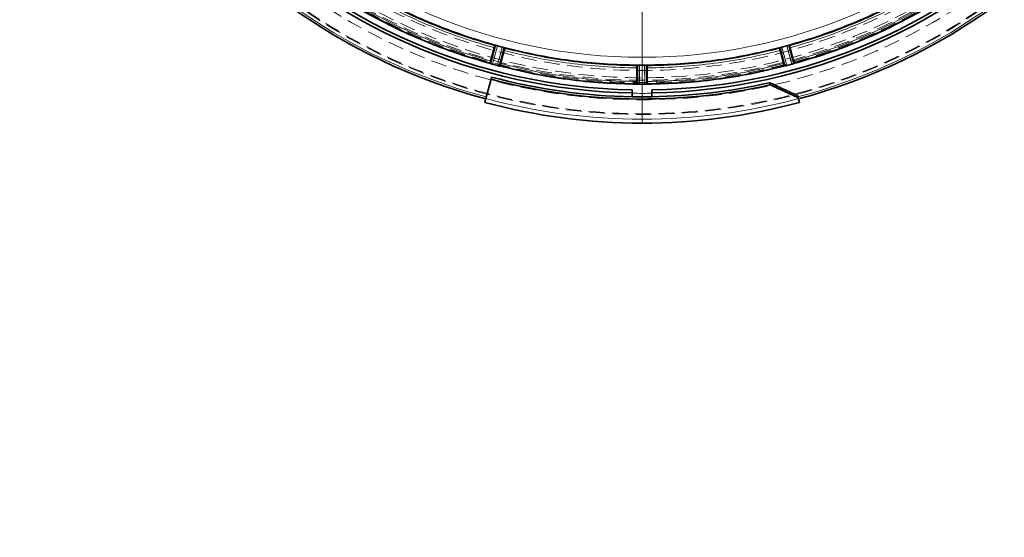
# Model space of a CAD drawing. Units: millimetres. Extents: x 325 to 7546, y 307 to 4775.
# Drawn here: x 4493 to 4895, y 651 to 863 of the extents above; entities that cross this region are included whole.
import ezdxf

# ---------------------------------------------------------------- set-up
doc = ezdxf.new("R2010")
doc.units = ezdxf.units.MM
doc.linetypes.add('HIDDEN', pattern=[9.525, 6.35, -3.175])

# ---------------------------------------------------------------- blocks, each defined once
blk = doc.blocks.new('SW_CENTERMARKSYMBOL_13')
at = {"color": 0, "linetype": 'Continuous', "lineweight": 18}
blk.add_line((0, -0.5), (0, -24.874), dxfattribs=at)

msp = doc.modelspace()

# ---------------------------------------------------------------- linework, layer by layer
at = {"color": 7, "linetype": 'Continuous', "lineweight": 35}
for p, q in [((4687.13, 852.53), (4685.1, 845.09)), ((4685.31, 846.12), (4686.75, 851.49)), ((4687.03, 852.45), (4687.12, 852.53)), ((4688.11, 852.32), (4690.06, 851.8)), ((4691.02, 851.48), (4689.06, 844.03)), ((4689.4, 845.03), (4690.83, 850.39)), ((4690.07, 851.8), (4690.06, 851.8)), ((4691.01, 851.49), (4691.05, 851.37)), ((4803.51, 851.37), (4803.55, 851.49)), ((4803.54, 851.48), (4805.5, 844.03)), ((4805.17, 845.03), (4803.73, 850.39)), ((4804.5, 851.8), (4806.45, 852.32)), ((4806.46, 852.32), (4806.45, 852.32)), ((4807.43, 852.53), (4809.46, 845.09)), ((4807.44, 852.53), (4807.53, 852.45)), ((4809.25, 846.12), (4807.82, 851.49)), ((4685.1, 845.09), (4685.09, 845.15)), ((4685.32, 845), (4685.39, 844.98)), ((4686.05, 844.76), (4688.07, 844.22)), ((4688.07, 844.22), (4688.08, 844.22)), ((4688.76, 844.07), (4688.82, 844.06)), ((4689.06, 844.03), (4689.1, 844.07)), ((4745.17, 837.68), (4745.17, 843.24)), ((4745.18, 844.24), (4745.25, 844.34)), ((4745.27, 844.34), (4745.23, 836.64)), ((4746.27, 844.4), (4748.29, 844.4)), ((4749.3, 844.34), (4749.33, 836.64)), ((4749.31, 844.34), (4749.38, 844.24)), ((4749.4, 837.68), (4749.4, 843.24)), ((4805.5, 844.03), (4805.46, 844.07)), ((4805.74, 844.06), (4805.81, 844.07)), ((4806.49, 844.22), (4806.5, 844.22)), ((4806.5, 844.22), (4808.52, 844.76)), ((4809.18, 844.98), (4809.24, 845)), ((4809.46, 845.09), (4809.48, 845.15)), ((4685.5, 838.67), (4683.36, 830.68)), ((4685.5, 838.67), (4685.73, 839.53)), ((4743.28, 833.03), (4743.28, 834.26)), ((4745.23, 836.64), (4745.2, 836.68)), ((4745.47, 836.6), (4745.54, 836.6)), ((4746.23, 836.56), (4748.33, 836.56)), ((4749.03, 836.6), (4749.09, 836.6)), ((4749.33, 836.64), (4749.36, 836.68)), ((4751.28, 834.26), (4751.28, 833.03)), ((4799.43, 837.21), (4799.66, 836.35)), ((4743.28, 831.46), (4743.28, 833.03)), ((4751.28, 833.03), (4751.28, 831.46)), ((4810.86, 831.94), (4811.1, 831.08)), ((4811.2, 830.68), (4811.1, 831.08))]:
    msp.add_line(p, q, dxfattribs=at)
at = {"color": 8, "linetype": 'Continuous', "lineweight": 18}
for p, q in [((4687.44, 852.48), (4685.39, 844.98)), ((4688.11, 852.32), (4686.05, 844.76)), ((4688.08, 844.22), (4690.07, 851.8)), ((4688.76, 844.07), (4690.73, 851.6)), ((4803.83, 851.6), (4805.81, 844.07)), ((4804.5, 851.8), (4806.49, 844.22)), ((4808.52, 844.76), (4806.45, 852.32)), ((4809.18, 844.98), (4807.13, 852.48)), ((4745.57, 844.38), (4745.54, 836.6)), ((4746.27, 844.4), (4746.23, 836.56)), ((4748.33, 836.56), (4748.29, 844.4)), ((4749.03, 836.6), (4748.99, 844.38))]:
    msp.add_line(p, q, dxfattribs=at)
at = {"color": 7, "linetype": 'HIDDEN', "lineweight": 18}
for radius in [245, 245, 245, 245, 244.71, 239, 232, 231, 231, 230, 230, 227, 227]:
    msp.add_circle((4747.28, 1069.23), radius, dxfattribs=at)
at = {"color": 7, "linetype": 'Continuous', "lineweight": 35}
for centre, radius, start, end in [((4477.28, 1069.23), 630, 311.14126, 90), ((4747.28, 1069.23), 247.06, 285, 255), ((4747.28, 1069.23), 236.24, 270.9702, 269.0298), ((4747.28, 1069.23), 235, 270.9753, 269.0247), ((4747.28, 1069.23), 238.7, 255, 282.6767), ((4747.28, 1069.23), 237.81, 255, 269.0362), ((4747.28, 1069.23), 237.81, 270.9638, 282.6683), ((4747.28, 1069.23), 237.79, 269.0362, 270.9638), ((4747.28, 1069.23), 248.56, 255, 285)]:
    msp.add_arc(centre, radius, start, end, dxfattribs=at)
at = {"color": 8, "linetype": 'Continuous', "lineweight": 18}
for radius, start, end in [(246.24, 285, 255), (221.63, 180, 0), (246.96, 255, 285)]:
    msp.add_arc((4747.28, 1069.23), radius, start, end, dxfattribs=at)
for points, knots in [([(4686.75, 851.49), (4682.36, 852.79), (4673.58, 855.4), (4660.75, 860.32), (4648.2, 865.91), (4640.15, 870.28), (4636.12, 872.46)], [0, 0, 0, 0, 0.250117, 0.5, 0.749878, 1, 1, 1, 1]), ([(4858.45, 872.46), (4854.42, 870.28), (4846.37, 865.91), (4833.81, 860.32), (4820.99, 855.4), (4812.21, 852.79), (4807.82, 851.49)], [0, 0, 0, 0, 0.250117, 0.5, 0.749878, 1, 1, 1, 1]), ([(4633.34, 867.65), (4637.47, 865.41), (4645.74, 860.92), (4658.62, 855.19), (4671.79, 850.13), (4680.8, 847.46), (4685.31, 846.12)], [0, 0, 0, 0, 0.250118, 0.5, 0.749878, 1, 1, 1, 1]), ([(4809.25, 846.12), (4813.76, 847.46), (4822.77, 850.13), (4835.94, 855.19), (4848.83, 860.92), (4857.09, 865.41), (4861.22, 867.65)], [0, 0, 0, 0, 0.250118, 0.5, 0.749878, 1, 1, 1, 1]), ([(4745.17, 843.24), (4740.59, 843.36), (4731.43, 843.61), (4717.77, 845.05), (4704.2, 847.19), (4695.29, 849.33), (4690.83, 850.39)], [0, 0, 0, 0, 0.250117, 0.5, 0.749878, 1, 1, 1, 1]), ([(4803.73, 850.39), (4799.27, 849.33), (4790.37, 847.19), (4776.8, 845.05), (4763.13, 843.61), (4753.98, 843.36), (4749.4, 843.24)], [0, 0, 0, 0, 0.250117, 0.5, 0.749878, 1, 1, 1, 1]), ([(4689.4, 845.03), (4693.97, 843.93), (4703.11, 841.74), (4717.04, 839.53), (4731.07, 838.06), (4740.47, 837.81), (4745.17, 837.68)], [0, 0, 0, 0, 0.250118, 0.5, 0.749878, 1, 1, 1, 1]), ([(4749.4, 837.68), (4754.1, 837.81), (4763.5, 838.06), (4777.52, 839.53), (4791.45, 841.74), (4800.6, 843.93), (4805.17, 845.03)], [0, 0, 0, 0, 0.250118, 0.5, 0.749878, 1, 1, 1, 1]), ([(4743.24, 832.95), (4744.6, 832.88), (4747.3, 832.75), (4749.99, 832.88), (4751.32, 832.95)], [0, 0, 0, 0, 0.505889, 1, 1, 1, 1])]:
    msp.add_open_spline(points, degree=3, knots=knots, dxfattribs=at)
at = {"color": 7, "linetype": 'Continuous', "lineweight": 35}
for points, knots in [([(4636.34, 873.64), (4640.4, 871.43), (4648.51, 867.02), (4661.18, 861.37), (4674.13, 856.41), (4682.99, 853.79), (4687.42, 852.48)], [0, 0, 0, 0, 0.25, 0.5, 0.75, 1, 1, 1, 1]), ([(4636.59, 873.34), (4640.6, 871.17), (4648.62, 866.82), (4661.13, 861.25), (4673.91, 856.34), (4682.66, 853.75), (4687.03, 852.45)], [0, 0, 0, 0, 0.25, 0.5, 0.75, 1, 1, 1, 1]), ([(4807.15, 852.48), (4811.58, 853.79), (4820.44, 856.41), (4833.38, 861.37), (4846.05, 867.02), (4854.17, 871.43), (4858.23, 873.64)], [0, 0, 0, 0, 0.25, 0.5, 0.75, 1, 1, 1, 1]), ([(4807.53, 852.45), (4811.91, 853.75), (4820.65, 856.34), (4833.44, 861.25), (4845.95, 866.82), (4853.97, 871.17), (4857.98, 873.34)], [0, 0, 0, 0, 0.25, 0.5, 0.75, 1, 1, 1, 1]), ([(4685.32, 845), (4680.74, 846.35), (4671.58, 849.06), (4658.2, 854.19), (4645.12, 860.02), (4636.73, 864.58), (4632.54, 866.86)], [0, 0, 0, 0, 0.25, 0.5, 0.75, 1, 1, 1, 1]), ([(4632.81, 866.8), (4636.96, 864.54), (4645.27, 860.03), (4658.23, 854.26), (4671.48, 849.18), (4680.54, 846.49), (4685.08, 845.15)], [0, 0, 0, 0, 0.25, 0.5, 0.75, 1, 1, 1, 1]), ([(4862.03, 866.86), (4857.83, 864.58), (4849.45, 860.02), (4836.36, 854.19), (4822.98, 849.06), (4813.83, 846.35), (4809.25, 845)], [0, 0, 0, 0, 0.25, 0.5, 0.75, 1, 1, 1, 1]), ([(4809.49, 845.15), (4814.02, 846.49), (4823.09, 849.18), (4836.33, 854.26), (4849.29, 860.03), (4857.6, 864.54), (4861.76, 866.8)], [0, 0, 0, 0, 0.25, 0.5, 0.75, 1, 1, 1, 1]), ([(4686.75, 851.49), (4686.78, 851.62), (4686.85, 851.87), (4686.95, 852.18), (4687.02, 852.41), (4687.03, 852.43), (4687.04, 852.45)], [0, 0, 0, 0, 0.2524412, 0.4999972, 0.7475771, 1, 1, 1, 1]), ([(4687.42, 852.48), (4687.36, 852.5), (4687.25, 852.52), (4687.16, 852.53), (4687.14, 852.53), (4687.13, 852.53)], [0, 0, 0, 0, 0.418304, 0.691675, 1, 1, 1, 1]), ([(4688.1, 852.32), (4687.98, 852.36), (4687.73, 852.42), (4687.54, 852.46), (4687.44, 852.48)], [0, 0, 0, 0, 0.493824, 1, 1, 1, 1]), ([(4690.73, 851.6), (4690.64, 851.63), (4690.44, 851.69), (4690.19, 851.76), (4690.07, 851.8)], [0, 0, 0, 0, 0.500133, 1, 1, 1, 1]), ([(4691.02, 851.48), (4691.01, 851.49), (4691, 851.5), (4690.92, 851.53), (4690.8, 851.57), (4690.73, 851.6)], [0, 0, 0, 0, 0.29687, 0.562749, 1, 1, 1, 1]), ([(4690.83, 850.39), (4690.87, 850.52), (4690.94, 850.78), (4691.01, 851.09), (4691.06, 851.32), (4691.06, 851.35), (4691.06, 851.37)], [0, 0, 0, 0, 0.2524412, 0.4999972, 0.7475771, 1, 1, 1, 1]), ([(4803.73, 850.39), (4803.7, 850.52), (4803.63, 850.78), (4803.55, 851.09), (4803.5, 851.32), (4803.5, 851.35), (4803.51, 851.37)], [0, 0, 0, 0, 0.252441, 0.499997, 0.747577, 1, 1, 1, 1]), ([(4803.83, 851.6), (4803.76, 851.57), (4803.65, 851.53), (4803.56, 851.5), (4803.55, 851.49), (4803.54, 851.48)], [0, 0, 0, 0, 0.4372875, 0.7031574, 1, 1, 1, 1]), ([(4804.5, 851.8), (4804.37, 851.76), (4804.12, 851.69), (4803.93, 851.63), (4803.83, 851.6)], [0, 0, 0, 0, 0.499867, 1, 1, 1, 1]), ([(4807.13, 852.48), (4807.03, 852.46), (4806.83, 852.42), (4806.58, 852.36), (4806.46, 852.32)], [0, 0, 0, 0, 0.506176, 1, 1, 1, 1]), ([(4807.43, 852.53), (4807.42, 852.53), (4807.41, 852.53), (4807.32, 852.52), (4807.21, 852.5), (4807.14, 852.48)], [0, 0, 0, 0, 0.308344, 0.58172, 1, 1, 1, 1]), ([(4807.82, 851.49), (4807.78, 851.62), (4807.71, 851.87), (4807.62, 852.18), (4807.55, 852.41), (4807.53, 852.43), (4807.52, 852.45)], [0, 0, 0, 0, 0.252441, 0.499997, 0.747577, 1, 1, 1, 1]), ([(4685.31, 846.12), (4685.28, 845.99), (4685.21, 845.74), (4685.13, 845.42), (4685.08, 845.19), (4685.08, 845.16), (4685.09, 845.15)], [0, 0, 0, 0, 0.252407, 0.499993, 0.747553, 1, 1, 1, 1]), ([(4809.48, 845.15), (4809.48, 845.16), (4809.48, 845.19), (4809.43, 845.42), (4809.36, 845.74), (4809.29, 845.99), (4809.25, 846.12)], [0, 0, 0, 0, 0.252447, 0.500007, 0.747593, 1, 1, 1, 1]), ([(4685.1, 845.09), (4685.12, 845.08), (4685.14, 845.06), (4685.27, 845.02), (4685.32, 845)], [0, 0, 0, 0, 0.564739, 1, 1, 1, 1]), ([(4686.05, 844.76), (4685.92, 844.8), (4685.68, 844.87), (4685.48, 844.94), (4685.39, 844.98)], [0, 0, 0, 0, 0.499982, 1, 1, 1, 1]), ([(4688.76, 844.07), (4688.66, 844.09), (4688.46, 844.13), (4688.2, 844.19), (4688.08, 844.22)], [0, 0, 0, 0, 0.500037, 1, 1, 1, 1]), ([(4688.82, 844.06), (4688.88, 844.05), (4689.01, 844.03), (4689.05, 844.03), (4689.06, 844.03)], [0, 0, 0, 0, 0.44533, 1, 1, 1, 1]), ([(4689.1, 844.07), (4689.11, 844.08), (4689.13, 844.11), (4689.2, 844.33), (4689.29, 844.64), (4689.36, 844.9), (4689.4, 845.03)], [0, 0, 0, 0, 0.252447, 0.500007, 0.747593, 1, 1, 1, 1]), ([(4745.17, 843.24), (4745.17, 843.37), (4745.17, 843.64), (4745.18, 843.96), (4745.19, 844.2), (4745.2, 844.23), (4745.2, 844.24)], [0, 0, 0, 0, 0.252441, 0.499997, 0.747577, 1, 1, 1, 1]), ([(4745.57, 844.38), (4745.49, 844.37), (4745.32, 844.36), (4745.29, 844.35), (4745.27, 844.34)], [0, 0, 0, 0, 0.494773, 1, 1, 1, 1]), ([(4746.26, 844.4), (4746.13, 844.4), (4745.88, 844.4), (4745.68, 844.38), (4745.57, 844.38)], [0, 0, 0, 0, 0.492259, 1, 1, 1, 1]), ([(4748.99, 844.38), (4748.89, 844.38), (4748.69, 844.4), (4748.43, 844.4), (4748.3, 844.4)], [0, 0, 0, 0, 0.509062, 1, 1, 1, 1]), ([(4749.3, 844.34), (4749.28, 844.35), (4749.24, 844.36), (4749.07, 844.37), (4748.99, 844.38)], [0, 0, 0, 0, 0.507953, 1, 1, 1, 1]), ([(4749.4, 843.24), (4749.4, 843.37), (4749.4, 843.64), (4749.39, 843.96), (4749.38, 844.2), (4749.37, 844.23), (4749.36, 844.24)], [0, 0, 0, 0, 0.252441, 0.499997, 0.747577, 1, 1, 1, 1]), ([(4805.17, 845.03), (4805.2, 844.9), (4805.27, 844.64), (4805.36, 844.33), (4805.44, 844.11), (4805.45, 844.08), (4805.46, 844.07)], [0, 0, 0, 0, 0.252407, 0.499993, 0.747553, 1, 1, 1, 1]), ([(4805.5, 844.03), (4805.52, 844.03), (4805.55, 844.03), (4805.68, 844.05), (4805.74, 844.06)], [0, 0, 0, 0, 0.554677, 1, 1, 1, 1]), ([(4806.49, 844.22), (4806.36, 844.19), (4806.11, 844.13), (4805.91, 844.09), (4805.81, 844.07)], [0, 0, 0, 0, 0.499982, 1, 1, 1, 1]), ([(4809.18, 844.98), (4809.08, 844.94), (4808.89, 844.87), (4808.64, 844.8), (4808.52, 844.76)], [0, 0, 0, 0, 0.500037, 1, 1, 1, 1]), ([(4809.24, 845), (4809.3, 845.02), (4809.42, 845.06), (4809.45, 845.08), (4809.46, 845.09)], [0, 0, 0, 0, 0.435256, 1, 1, 1, 1]), ([(4745.17, 837.68), (4745.17, 837.55), (4745.17, 837.29), (4745.18, 836.96), (4745.19, 836.73), (4745.2, 836.7), (4745.2, 836.68)], [0, 0, 0, 0, 0.252407, 0.499993, 0.747553, 1, 1, 1, 1]), ([(4745.23, 836.64), (4745.25, 836.63), (4745.28, 836.62), (4745.41, 836.61), (4745.47, 836.6)], [0, 0, 0, 0, 0.5648052, 1, 1, 1, 1]), ([(4746.23, 836.56), (4746.1, 836.57), (4745.84, 836.57), (4745.64, 836.59), (4745.54, 836.6)], [0, 0, 0, 0, 0.499983, 1, 1, 1, 1]), ([(4749.03, 836.6), (4748.93, 836.59), (4748.72, 836.57), (4748.46, 836.57), (4748.33, 836.56)], [0, 0, 0, 0, 0.500037, 1, 1, 1, 1]), ([(4749.09, 836.6), (4749.15, 836.61), (4749.29, 836.62), (4749.32, 836.63), (4749.33, 836.64)], [0, 0, 0, 0, 0.435188, 1, 1, 1, 1]), ([(4749.36, 836.68), (4749.37, 836.7), (4749.38, 836.73), (4749.39, 836.96), (4749.4, 837.29), (4749.4, 837.55), (4749.4, 837.68)], [0, 0, 0, 0, 0.252447, 0.500007, 0.747593, 1, 1, 1, 1]), ([(4799.43, 837.21), (4800.39, 836.77), (4802.3, 835.88), (4806.11, 834.12), (4808.96, 832.81), (4810.86, 831.94)], [0, 0, 0, 0, 0.2500403, 0.5000806, 1, 1, 1, 1]), ([(4811.1, 831.08), (4810.14, 831.51), (4808.24, 832.38), (4804.43, 834.14), (4801.57, 835.47), (4799.66, 836.35)], [0, 0, 0, 0, 0.2500251, 0.5000501, 1, 1, 1, 1]), ([(4683.36, 830.68), (4683.28, 830.36), (4683.11, 829.72), (4682.97, 829.23), (4682.96, 829.17), (4682.95, 829.14)], [0, 0, 0, 0, 0.364476, 0.728952, 1, 1, 1, 1]), ([(4811.61, 829.14), (4811.6, 829.19), (4811.58, 829.28), (4811.42, 829.87), (4811.27, 830.44), (4811.2, 830.68)], [0, 0, 0, 0, 0.364476, 0.728952, 1, 1, 1, 1])]:
    msp.add_open_spline(points, degree=3, knots=knots, dxfattribs=at)
for points in [[(4690.73, 851.6), (4695.22, 850.51), (4704.21, 848.35), (4717.9, 846.17), (4731.7, 844.73), (4740.93, 844.49), (4745.55, 844.38)], [(4691.06, 851.37), (4695.5, 850.31), (4704.37, 848.18), (4717.89, 846.04), (4731.5, 844.61), (4740.62, 844.36), (4745.18, 844.24)], [(4749.01, 844.38), (4753.63, 844.49), (4762.87, 844.73), (4776.66, 846.17), (4790.36, 848.35), (4799.34, 850.51), (4803.83, 851.6)], [(4749.38, 844.24), (4753.94, 844.36), (4763.06, 844.61), (4776.68, 846.04), (4790.2, 848.18), (4799.08, 850.31), (4803.51, 851.37)], [(4745.45, 836.6), (4740.68, 836.73), (4731.14, 836.97), (4716.89, 838.46), (4702.74, 840.71), (4693.46, 842.95), (4688.81, 844.06)], [(4689.09, 844.07), (4693.69, 842.97), (4702.88, 840.76), (4716.9, 838.54), (4731.01, 837.06), (4740.46, 836.81), (4745.18, 836.68)], [(4805.75, 844.06), (4801.11, 842.95), (4791.83, 840.71), (4777.68, 838.46), (4763.43, 836.97), (4753.88, 836.73), (4749.11, 836.6)], [(4749.38, 836.68), (4754.11, 836.81), (4763.56, 837.06), (4777.67, 838.54), (4791.68, 840.76), (4800.87, 842.97), (4805.47, 844.07)]]:
    msp.add_open_spline(points, degree=3, dxfattribs=at)

# ---------------------------------------------------------------- block references
at = {"color": 7, "linetype": 'Continuous', "lineweight": 0, "xscale": 10, "yscale": 10, "zscale": 10}
msp.add_blockref('SW_CENTERMARKSYMBOL_13', (4747.28, 1069.23), dxfattribs=at)

doc.saveas('drawing.dxf')
